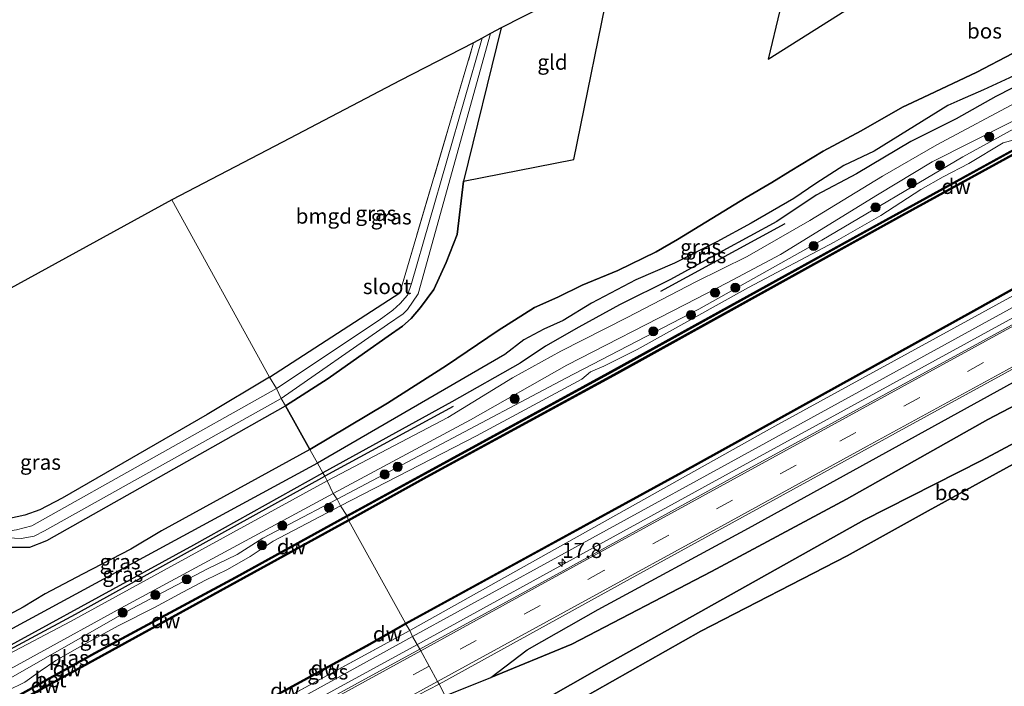
# Model space of a CAD drawing. Units: metres. Extents: x 189994 to 193706, y 370193 to 372373.
# Drawn here: x 191155 to 191317, y 370932 to 371042 of the extents above; entities that cross this region are included whole.
import ezdxf
from ezdxf.enums import TextEntityAlignment as Align

# ---------------------------------------------------------------- set-up
doc = ezdxf.new("R2010")
doc.units = ezdxf.units.M
doc.linetypes.add('IE-TERREINAFSCHEIDING', pattern=[10, 8, -2])
doc.linetypes.add('VW-3-9_STREEP', pattern=[12, 3, -9])
doc.layers.get('0').update_dxf_attribs({"lineweight": 25})
for name, color, linetype, lineweight in [('B-ME-AM-KILOMETR-S-B1', 7, 'Continuous', 18), ('B-ME-BV-GELEIDECONSTRUCTIE-GELEIDERAIL-L-B1', 213, 'BV-GELEIDERAIL', 18), ('B-ME-GR-BOOM-S-B1', 93, 'Continuous', 18), ('B-ME-GW-KRUINLIJN-L-B1', 93, 'Continuous', 18), ('B-ME-GW-TEENLIJN-L-B1', 93, 'Continuous', 18), ('B-ME-IE-GRASLAND-GV-B6', 93, 'Continuous', 18), ('B-ME-IE-GRONDWERKLIJN-GROND_INGERICHT-GV-B6', 253, 'Continuous', 18), ('B-ME-IE-HULPGEOMETRIE-L-B1', 53, 'Continuous', 18), ('B-ME-IE-TERREINAFSCHEIDING-RASTERHEKWERK-L-B1', 8, 'IE-TERREINAFSCHEIDING', 18), ('B-ME-OB-WATERLIJN-L-B1', 133, 'OB-WATERLIJN', 18), ('B-ME-OG-WATER-GV-B6', 153, 'Continuous', 18), ('B-ME-VH-VERH_SOORT-BETON-OVERIG-GV-B6', 8, 'IE-TERREINAFSCHEIDING-NATUURLIJK-HOUTWAL', 18), ('B-ME-VH-VERH_SOORT-BITUMEN-GV-B6', 8, 'IE-TERREINAFSCHEIDING-NATUURLIJK-HOUTWAL', 18), ('B-ME-VH-VERH_SOORT-ONVERHARD-GV-B6', 8, 'Continuous', 18), ('B-ME-VW-MARKERING-39STREEP-015-L-B1', 255, 'VW-3-9_STREEP', 18), ('B-ME-VW-MARKERING-STREEP-015-L-B1', 7, 'Continuous', 18)]:
    doc.layers.add(name, color=color, linetype=linetype, lineweight=lineweight)
for name, color, linetype in [('B-ME-GC-DAMWAND-GV-B6', 10, 'Continuous'), ('B-ME-GC-DAMWAND-L-B1', 10, 'Continuous'), ('B-ME-GR-BOMENRIJ-L-B1', 10, 'Continuous'), ('B-ME-GR-BOS-GV-B6', 10, 'Continuous'), ('B-ME-GW-INSTEEKWATERGANG-L-B1', 10, 'Continuous'), ('B-ME-GW-WATERGANG-GREPPEL-L-B1', 10, 'Continuous'), ('B-ME-KG-KADASTRAAL-OPNAMEDTMGRENS-L-B1', 10, 'Continuous')]:
    doc.layers.add(name, color=color, linetype=linetype)
doc.styles.add('NLCS-ISO', font='NLCS-ISO.TTF')
doc.linetypes.add('BV-GELEIDERAIL', pattern='A,10,-3,[108,NLCS.SHX,S=1,R=0,X=0,Y=0],-3', length=16)
doc.linetypes.add('IE-TERREINAFSCHEIDING-NATUURLIJK-HOUTWAL', pattern='A,7,-1.5,[67,NLCS.SHX,S=0.75,R=45,X=0,Y=0],-1.5,7,-1.5,[70,NLCS.SHX,S=0.75,R=0,X=0,Y=0],-1.5', length=20)
doc.linetypes.add('OB-WATERLIJN', pattern='A,10,[32,NLCS.SHX,S=2,R=0,X=0,Y=0],-12', length=22)

# ---------------------------------------------------------------- blocks, each defined once
blk = doc.blocks.new('hecto')
for p, q in [((0, 0.625), (-0.625, 0)), ((0, -0.625), (0, 0.625)), ((-0.625, 0), (0.625, 0)), ((0.625, 0), (0, -0.625))]:
    blk.add_line(p, q)
blk = doc.blocks.new('boom')
h = blk.add_hatch(color=256)
edge = h.paths.add_edge_path()
edge.add_arc((0, 0), 0.75, 0, 360)
blk.add_circle((0, 0), 0.75)

msp = doc.modelspace()

# ---------------------------------------------------------------- linework, layer by layer
at = {"layer": 'B-ME-BV-GELEIDECONSTRUCTIE-GELEIDERAIL-L-B1'}
for points in [[(191220.531, 370938.683, 33.221), (191252.907, 370956.471, 33.261), (191278.304, 370970.408, 33.227), (191324.102, 370995.436, 33.285), (191351.792, 371010.61, 33.269), (191375.356, 371023.507, 33.285), (191399.014, 371036.44, 33.276), (191422.616, 371049.372, 33.255), (191445.181, 371061.699, 33.265), (191468.184, 371074.238, 33.243), (191490.669, 371086.621, 33.269)], [(190921.361, 370773.926, 33.319), (190947.832, 370788.527, 33.269), (190971.03, 370801.345, 33.275), (191014.629, 370825.571, 33.202), (191059.166, 370850.267, 33.281), (191108.718, 370877.515, 33.259), (191148.551, 370899.312, 33.339), (191180.045, 370916.552, 33.307), (191220.531, 370938.683, 33.221)]]:
    msp.add_polyline3d(points, dxfattribs=at)
at = {"layer": 'B-ME-GC-DAMWAND-GV-B6'}
for points in [[(191478.498, 371107.745, 31.728), (191478.594, 371107.569, 31.93), (191438.852, 371085.94, 31.934), (191392.158, 371060.4, 31.944), (191341.942, 371032.814, 31.92), (191296.922, 371008.049, 31.872), (191252.15, 370983.336, 31.906), (191209.061, 370959.808, 31.738), (191208.965, 370959.984, 31.528), (191252.054, 370983.512, 31.528), (191296.826, 371008.225, 31.528), (191341.846, 371032.99, 31.528), (191392.062, 371060.576, 31.528), (191438.756, 371086.116, 31.528), (191478.498, 371107.745, 31.728)], [(191478.708, 371106.989, 31.85), (191478.804, 371106.813, 31.728), (191439.774, 371085.554, 31.528), (191393.33, 371060.243, 31.528), (191348.122, 371035.447, 31.528), (191300.668, 371009.418, 31.528), (191253.637, 370983.381, 31.528), (191222.171, 370966.249, 31.528), (191209.299, 370959.102, 31.528), (191209.201, 370959.276, 31.774), (191222.075, 370966.425, 31.929), (191253.541, 370983.557, 31.943), (191300.572, 371009.594, 31.976), (191348.026, 371035.623, 31.973), (191393.234, 371060.419, 31.973), (191439.678, 371085.73, 31.878), (191478.708, 371106.989, 31.85)], [(191488.5, 371090.274, 31.728), (191488.596, 371090.098, 31.886), (191477.373, 371084.084, 31.893), (191430.58, 371058.673, 31.821), (191362.034, 371021.316, 31.762), (191312.524, 370993.7, 31.8), (191264.359, 370967.026, 31.757), (191218.728, 370942.082, 31.863), (191218.632, 370942.258, 31.528), (191264.263, 370967.202, 31.528), (191312.426, 370993.874, 31.528), (191361.938, 371021.492, 31.528), (191430.484, 371058.849, 31.528), (191477.277, 371084.26, 31.528), (191488.5, 371090.274, 31.728)], [(191209.201, 370959.276, 31.774), (191209.299, 370959.102, 31.528), (191148.966, 370926.02, 31.592), (191127.019, 370913.873, 31.592), (191126.466, 370914.938, 31.592), (191126.644, 370915.03, 31.6), (191127.101, 370914.147, 31.628), (191148.87, 370926.194, 31.626), (191209.201, 370959.276, 31.774)], [(191208.965, 370959.984, 31.528), (191209.061, 370959.808, 31.738), (191190.719, 370949.713, 31.688), (191167.484, 370937.205, 31.807), (191145.649, 370925.129, 31.881), (191129.854, 370916.644, 31.791), (191128.69, 370915.964, 31.927), (191128.64, 370916.05, 31.927), (191128.59, 370916.136, 31.592), (191129.756, 370916.818, 31.592), (191145.553, 370925.305, 31.592), (191167.388, 370937.381, 31.592), (191190.625, 370949.889, 31.592), (191208.965, 370959.984, 31.528)], [(191218.632, 370942.258, 31.528), (191218.728, 370942.082, 31.863), (191212.751, 370938.673, 31.85), (191192.29, 370927.501, 31.876), (191191.374, 370926.971, 31.41), (191191.274, 370927.145, 31.41), (191192.192, 370927.675, 31.876), (191212.655, 370938.849, 31.85), (191218.632, 370942.258, 31.528)]]:
    msp.add_polyline3d(points, dxfattribs=at)
at = {"layer": 'B-ME-GC-DAMWAND-L-B1'}
for p, q in [((191209.25, 370959.189, 31.774), (191148.918, 370926.107, 31.626)), ((191209.013, 370959.896, 31.738), (191190.672, 370949.801, 31.688)), ((191218.68, 370942.17, 31.863), (191212.703, 370938.761, 31.85))]:
    msp.add_line(p, q, dxfattribs=at)
for points in [[(191209.013, 370959.896, 31.738), (191252.102, 370983.424, 31.906), (191296.874, 371008.137, 31.872), (191341.894, 371032.902, 31.92), (191392.11, 371060.488, 31.944), (191438.804, 371086.028, 31.934)], [(191209.25, 370959.189, 31.774), (191222.123, 370966.337, 31.929), (191253.589, 370983.469, 31.943), (191300.62, 371009.506, 31.976), (191348.074, 371035.535, 31.973), (191393.282, 371060.331, 31.973), (191439.726, 371085.642, 31.878)], [(191218.68, 370942.17, 31.863), (191264.311, 370967.114, 31.757), (191312.475, 370993.787, 31.8), (191361.986, 371021.404, 31.762), (191430.532, 371058.761, 31.821), (191477.325, 371084.172, 31.893)], [(191128.64, 370916.05, 31.927), (191129.805, 370916.731, 31.791), (191145.601, 370925.217, 31.881), (191167.436, 370937.293, 31.807), (191190.672, 370949.801, 31.688)], [(191191.324, 370927.058, 31.41), (191192.241, 370927.588, 31.876), (191212.703, 370938.761, 31.85)]]:
    msp.add_polyline3d(points, dxfattribs=at)
at = {"layer": 'B-ME-GR-BOMENRIJ-L-B1'}
for p, q in [((191281.24, 371008.13, 32.607), (191260.727, 370996.949, 32.564)), ((191226.539, 370977.991, 32.408), (191205.318, 370966.472, 32.388))]:
    msp.add_line(p, q, dxfattribs=at)
msp.add_polyline3d([(191141.659, 370931.628, 32.262), (191164.202, 370943.709, 32.327), (191205.318, 370966.472, 32.388)], dxfattribs=at)
at = {"layer": 'B-ME-GR-BOS-GV-B6'}
for points in [[(191496.621, 371076.455, 32.193), (191458.09, 371054.817, 32.152), (191434.422, 371042.02, 32.136), (191410.387, 371029.255, 32.057), (191386.542, 371015.099, 31.926), (191362.674, 371001.773, 31.976), (191338.392, 370988.206, 32.064), (191314.768, 370975.858, 32.09), (191291.45, 370962.706, 32.172), (191269.126, 370950.766, 32.215), (191246.109, 370938.759, 32.257), (191232.737, 370933.289, 32.393), (191238.716, 370937.81, 32.495), (191250.44, 370944.488, 32.605), (191275.245, 370957.902, 32.627), (191321.672, 370983.488, 32.581), (191369.209, 371009.456, 32.535), (191413.321, 371034.275, 32.581), (191455.489, 371056.496, 32.603), (191495.287, 371078.758, 32.54), (191496.621, 371076.455, 32.193)], [(191282.339, 371051.385, 32.222), (191278.484, 371035.274, 32.067), (191307.802, 371053.787, 32.256)], [(191202.874, 370970.894, 32.4), (191198.87, 370978.07, 32.765), (191205.878, 370982.616, 33.174), (191211.862, 370986.806, 33.197), (191215.774, 370989.561, 33.194), (191218.166, 370991.213, 33.191), (191219.596, 370992.509, 33.169), (191221.125, 370994.311, 33.062), (191223.335, 370997.275, 32.916), (191225.345, 371001.717, 32.685), (191227.17, 371006.327, 32.648), (191228.234, 371015.171, 32.182), (191246.408, 371018.723, 31.982), (191252.73, 371049.78, 31.881)], [(191318.791, 371036.196, 32.495), (191312.907, 371033.117, 32.498), (191304.054, 371028.949, 32.667), (191300.668, 371027.34, 32.71), (191293.818, 371023.462, 32.653), (191287.595, 371020.098, 32.689), (191282.138, 371016.822, 32.798), (191279.105, 371014.917, 32.787), (191274.882, 371012.444, 32.788), (191263.555, 371005.508, 32.655), (191260.034, 371003.485, 32.63), (191253.694, 371000.412, 32.439), (191247.829, 370997.996, 32.38), (191243.763, 370996.036, 32.375), (191239.956, 370994.316, 32.506), (191233.926, 370990.533, 32.427), (191225.422, 370984.734, 32.576), (191215.697, 370978.549, 32.619), (191202.874, 370970.894, 32.4)], [(191230.786, 370920.412, 33.363), (191229.373, 370922.664, 32.099), (191251.376, 370935.215, 31.952), (191294.306, 370959.201, 32.05), (191313.723, 370969.086, 31.927), (191333.571, 370979.682, 31.905), (191343.01, 370985.937, 31.948), (191351.11, 370989.409, 31.912), (191387.82, 371004.97, 31.861), (191403.646, 371009.921, 31.82), (191365.14, 370989.297, 32.674), (191349.554, 370984.684, 33.053), (191341.646, 370980.991, 33.135), (191334.682, 370977.115, 33.236), (191304.906, 370960.754, 33.244), (191291.516, 370953.339, 33.35), (191267.401, 370940.941, 33.184), (191244.052, 370927.702, 33.472), (191230.786, 370920.412, 33.363)], [(191333.571, 370979.682, 31.905), (191313.723, 370969.086, 31.927), (191294.306, 370959.201, 32.05), (191251.376, 370935.215, 31.952), (191229.373, 370922.664, 32.099), (191225.172, 370930.272, 32.469), (191232.737, 370933.289, 32.393), (191246.109, 370938.759, 32.257), (191269.126, 370950.766, 32.215), (191291.45, 370962.706, 32.172), (191314.768, 370975.858, 32.09), (191338.392, 370988.206, 32.064)], [(191152.75, 370954.755, 32.645), (191156.685, 370954.798, 32.652), (191159.494, 370955.892, 32.662), (191198.87, 370978.07, 32.765), (191202.874, 370970.894, 32.4)], [(191332.702, 370920.498, 32.514), (191312.37, 370909.672, 32.447), (191295.241, 370906.127, 32.493), (191245.598, 370893.164, 32.636), (191230.786, 370920.412, 33.363), (191244.052, 370927.702, 33.472), (191267.401, 370940.941, 33.184), (191291.516, 370953.339, 33.35), (191304.906, 370960.754, 33.244), (191334.682, 370977.115, 33.236)], [(191202.874, 370970.894, 32.4), (191178.382, 370957.463, 32.136), (191173.316, 370954.419, 32.161), (191165.339, 370950.323, 32.219), (191159.187, 370947.092, 32.197), (191155.548, 370944.89, 32.211), (191145.208, 370939.355, 32.283)]]:
    msp.add_polyline3d(points, dxfattribs=at)
at = {"layer": 'B-ME-GW-INSTEEKWATERGANG-L-B1'}
msp.add_line((191196.22, 370982.833, 31.747), (191217.692, 370996.702, 31.95), dxfattribs=at)
for points in [[(191234.464, 371040.448, 32.062), (191228.234, 371015.171, 32.182), (191227.17, 371006.327, 32.648), (191225.345, 371001.717, 32.685), (191223.335, 370997.275, 32.916), (191221.125, 370994.311, 33.062), (191219.596, 370992.509, 33.169), (191218.166, 370991.213, 33.191), (191215.774, 370989.561, 33.194), (191211.862, 370986.806, 33.197), (191205.878, 370982.616, 33.174), (191198.87, 370978.07, 32.765)], [(191202.874, 370970.894, 32.4), (191215.697, 370978.549, 32.619), (191225.422, 370984.734, 32.576), (191233.926, 370990.533, 32.427), (191239.956, 370994.316, 32.506), (191243.763, 370996.036, 32.375), (191247.829, 370997.996, 32.38), (191253.694, 371000.412, 32.439), (191260.034, 371003.485, 32.63), (191263.555, 371005.508, 32.655), (191274.882, 371012.444, 32.788), (191279.105, 371014.917, 32.787), (191282.138, 371016.822, 32.798), (191287.595, 371020.098, 32.689), (191293.818, 371023.462, 32.653), (191300.668, 371027.34, 32.71), (191304.054, 371028.949, 32.667), (191312.907, 371033.117, 32.498), (191318.791, 371036.196, 32.495)], [(191324.284, 371033.266, 32.437), (191316.042, 371029.108, 32.425), (191309.508, 371025.417, 32.453), (191302.043, 371021.691, 32.44), (191293.054, 371016.363, 32.487), (191286.429, 371012.851, 32.457), (191279.946, 371008.472, 32.443), (191271.035, 371003.648, 32.409), (191262.376, 370998.906, 32.424), (191253.961, 370994.765, 32.406), (191247.253, 370991.057, 32.393), (191241.773, 370987.952, 32.4), (191237.577, 370985.119, 32.424), (191226.276, 370978.729, 32.429), (191205.011, 370967.044, 32.359)], [(191196.22, 370982.833, 31.747), (191185.918, 370976.657, 31.73), (191161.997, 370962.832, 31.795), (191158.332, 370960.932, 31.853), (191155.838, 370960.055, 31.907), (191153.326, 370959.492, 31.949), (191148.334, 370959.335, 31.875), (191123.407, 370961.907, 31.556), (191122.196, 370961.932, 31.551), (191121.297, 370961.672, 31.556), (191120.639, 370961.258, 31.558), (191118.951, 370959.68, 31.612), (191118.433, 370958.709, 31.619), (191117.965, 370957.027, 31.642), (191127.506, 370956.348, 32.071), (191152.75, 370954.755, 32.645), (191156.685, 370954.798, 32.652), (191159.494, 370955.892, 32.662), (191198.87, 370978.07, 32.765)], [(191202.874, 370970.894, 32.4), (191178.382, 370957.463, 32.136), (191173.316, 370954.419, 32.161), (191165.339, 370950.323, 32.219), (191159.187, 370947.092, 32.197), (191155.548, 370944.89, 32.211), (191145.208, 370939.355, 32.283), (191143.123, 370938.543, 32.294), (191141.014, 370937.443, 32.315), (191140.032, 370936.673, 32.315), (191139.067, 370935.01, 32.287), (191138.996, 370933.843, 32.269), (191140.146, 370932.037, 32.275), (191141.26, 370931.972, 32.354), (191183.711, 370955.159, 32.382), (191205.011, 370967.044, 32.359)]]:
    msp.add_polyline3d(points, dxfattribs=at)
at = {"layer": 'B-ME-GW-KRUINLIJN-L-B1'}
for points in [[(191207.376, 370962.706, 32.237), (191223.689, 370971.32, 32.303), (191245.123, 370982.672, 32.426), (191267.057, 370994.029, 32.496), (191287.354, 371005.425, 32.472), (191310.634, 371019.137, 32.32), (191333.189, 371031.522, 32.167), (191357.163, 371044.913, 32.127), (191380.613, 371057.179, 32.3), (191405.461, 371070.993, 32.329), (191429.873, 371084.128, 32.382), (191454.754, 371097.534, 32.424), (191477.113, 371110.018, 32.437)], [(191489.894, 371088.01, 32.54), (191466.899, 371075.432, 32.585), (191422.125, 371050.852, 32.585), (191377.513, 371026.312, 32.562), (191329.641, 371000.231, 32.556), (191283.838, 370975.123, 32.621), (191242.08, 370952.218, 32.577), (191219.834, 370940.059, 32.557)], [(191495.287, 371078.758, 32.54), (191455.489, 371056.496, 32.603), (191413.321, 371034.275, 32.581), (191369.209, 371009.456, 32.535), (191321.672, 370983.488, 32.581), (191275.245, 370957.902, 32.627), (191250.44, 370944.488, 32.605), (191238.716, 370937.81, 32.495), (191232.737, 370933.289, 32.393)], [(191230.786, 370920.412, 33.363), (191244.052, 370927.702, 33.472), (191267.401, 370940.941, 33.184), (191291.516, 370953.339, 33.35), (191304.906, 370960.754, 33.244), (191334.682, 370977.115, 33.236), (191341.646, 370980.991, 33.135), (191349.554, 370984.684, 33.053), (191365.14, 370989.297, 32.674), (191403.646, 371009.921, 31.82)], [(191207.376, 370962.706, 32.237), (191199.401, 370958.52, 32.251), (191195.101, 370956.239, 32.25), (191190.88, 370953.551, 32.245), (191185.969, 370951.192, 32.255), (191173.55, 370944.63, 32.174), (191153.442, 370933.175, 32.061), (191147.897, 370930.245, 32.071), (191136.567, 370923.915, 32.055), (191133.682, 370922.159, 32.043), (191131.651, 370920.982, 32.075), (191128.599, 370919.31, 31.992), (191129.756, 370916.818, 31.592)], [(191219.834, 370940.059, 32.557), (191193.366, 370925.44, 32.607), (191150.51, 370902.021, 32.564), (191102.908, 370875.828, 32.582), (191057.021, 370850.544, 32.541), (191010.124, 370824.721, 32.532), (190964.482, 370799.439, 32.541), (190920.781, 370775.206, 32.733)]]:
    msp.add_polyline3d(points, dxfattribs=at)
at = {"layer": 'B-ME-GW-TEENLIJN-L-B1'}
msp.add_line((191192.282, 370926.304, 31.878), (191219.38, 370941.005, 31.99), dxfattribs=at)
for points in [[(191219.38, 370941.005, 31.99), (191279.625, 370974.712, 31.909), (191325.916, 371000.067, 31.84), (191373.332, 371026.075, 31.99), (191419.966, 371051.93, 31.948), (191465.772, 371077.253, 31.938), (191488.994, 371089.508, 31.875)], [(191232.737, 370933.289, 32.393), (191246.109, 370938.759, 32.257), (191269.126, 370950.766, 32.215), (191291.45, 370962.706, 32.172), (191314.768, 370975.858, 32.09), (191338.392, 370988.206, 32.064), (191362.674, 371001.773, 31.976), (191386.542, 371015.099, 31.926), (191410.387, 371029.255, 32.057), (191434.422, 371042.02, 32.136), (191458.09, 371054.817, 32.152), (191496.621, 371076.455, 32.193)], [(191403.646, 371009.921, 31.82), (191387.82, 371004.97, 31.861), (191351.11, 370989.409, 31.912), (191343.01, 370985.937, 31.948), (191333.571, 370979.682, 31.905), (191313.723, 370969.086, 31.927), (191294.306, 370959.201, 32.05), (191251.376, 370935.215, 31.952), (191229.373, 370922.664, 32.099)]]:
    msp.add_polyline3d(points, dxfattribs=at)
at = {"layer": 'B-ME-GW-WATERGANG-GREPPEL-L-B1'}
msp.add_polyline3d([(191329.117, 371037.855, 31.731), (191318.298, 371032.19, 31.677), (191314.033, 371030.219, 31.657), (191310.103, 371028.503, 31.692), (191308.157, 371027.656, 31.693), (191295.963, 371020.117, 31.63), (191290.985, 371017.712, 31.647), (191286.359, 371014.743, 31.655), (191282.729, 371012.262, 31.664), (191275.691, 371008.21, 31.631), (191270.024, 371005.123, 31.628), (191263.024, 371001.61, 31.583), (191256.656, 370998.883, 31.639), (191249.34, 370995.041, 31.626), (191244.653, 370992.158, 31.635), (191241.491, 370990.735, 31.633), (191238.16, 370989, 31.635), (191235.029, 370986.553, 31.626), (191204.119, 370968.613, 31.559), (191140.672, 370934.238, 31.346)], dxfattribs=at)
at = {"layer": 'B-ME-IE-GRASLAND-GV-B6'}
for points in [[(191488.596, 371090.098, 31.886), (191488.994, 371089.508, 31.875), (191465.772, 371077.253, 31.938), (191419.966, 371051.93, 31.948), (191373.332, 371026.075, 31.99), (191325.916, 371000.067, 31.84), (191279.625, 370974.712, 31.909), (191219.38, 370941.005, 31.99), (191218.728, 370942.082, 31.863), (191264.359, 370967.026, 31.757), (191312.524, 370993.7, 31.8), (191362.034, 371021.316, 31.762), (191430.58, 371058.673, 31.821), (191477.373, 371084.084, 31.893), (191488.596, 371090.098, 31.886)], [(191488.994, 371089.508, 31.875), (191489.894, 371088.01, 32.54), (191466.899, 371075.432, 32.585), (191422.125, 371050.852, 32.585), (191377.513, 371026.312, 32.562), (191329.641, 371000.231, 32.556), (191283.838, 370975.123, 32.621), (191242.08, 370952.218, 32.577), (191219.834, 370940.059, 32.557), (191219.38, 370941.005, 31.99), (191279.625, 370974.712, 31.909), (191325.916, 371000.067, 31.84), (191373.332, 371026.075, 31.99), (191419.966, 371051.93, 31.948), (191465.772, 371077.253, 31.938), (191488.994, 371089.508, 31.875)], [(191219.834, 370940.059, 32.557), (191242.08, 370952.218, 32.577), (191283.838, 370975.123, 32.621), (191329.641, 371000.231, 32.556), (191377.513, 371026.312, 32.562), (191422.125, 371050.852, 32.585), (191466.899, 371075.432, 32.585), (191489.894, 371088.01, 32.54), (191491.184, 371085.714, 32.623), (191466.69, 371072.328, 32.655), (191425.302, 371049.641, 32.605), (191385.883, 371028.134, 32.652), (191358.993, 371013.441, 32.647), (191314.648, 370989.203, 32.648), (191272.846, 370966.353, 32.646), (191244.754, 370950.916, 32.743), (191221.001, 370937.937, 32.568), (191219.834, 370940.059, 32.557)], [(191495.287, 371078.758, 32.54), (191455.489, 371056.496, 32.603), (191413.321, 371034.275, 32.581), (191369.209, 371009.456, 32.535), (191321.672, 370983.488, 32.581), (191275.245, 370957.902, 32.627), (191250.44, 370944.488, 32.605), (191238.716, 370937.81, 32.495), (191232.737, 370933.289, 32.393), (191225.172, 370930.272, 32.469), (191224.226, 370932.19, 32.567), (191256.835, 370950.168, 32.681), (191301.238, 370974.509, 32.661), (191343.325, 370997.537, 32.625), (191384.555, 371020.045, 32.61), (191423.98, 371041.592, 32.601), (191471.526, 371067.635, 32.695), (191494.387, 371080.224, 32.598), (191495.287, 371078.758, 32.54)], [(191357.163, 371044.913, 32.127), (191333.189, 371031.522, 32.167), (191310.634, 371019.137, 32.32), (191287.354, 371005.425, 32.472), (191267.057, 370994.029, 32.496), (191245.123, 370982.672, 32.426), (191223.689, 370971.32, 32.303), (191207.376, 370962.706, 32.237), (191206.731, 370963.621, 32.27), (191229.36, 370975.757, 32.292), (191245.261, 370984.798, 32.438), (191264.785, 370994.797, 32.631), (191271.714, 370998.364, 32.53), (191280.542, 371003.029, 32.412), (191296.517, 371012.919, 32.467), (191305.557, 371018.324, 32.435), (191318.563, 371024.862, 32.255), (191341.246, 371037.219, 32.193), (191362.286, 371048.383, 32.154)], [(191198.87, 370978.07, 32.765), (191198.119, 370979.308, 30.617), (191215.701, 370991.522, 30.617), (191218.281, 370993.27, 30.617), (191218.979, 370994, 30.617), (191220.721, 370996.565, 30.617), (191232.692, 371039.492, 30.617), (191234.464, 371040.448, 32.062), (191228.234, 371015.171, 32.182), (191227.17, 371006.327, 32.648), (191225.345, 371001.717, 32.685), (191223.335, 370997.275, 32.916), (191221.125, 370994.311, 33.062), (191219.596, 370992.509, 33.169), (191218.166, 370991.213, 33.191), (191215.774, 370989.561, 33.194), (191211.862, 370986.806, 33.197), (191205.878, 370982.616, 33.174), (191198.87, 370978.07, 32.765)], [(191197.349, 370980.938, 30.617), (191196.22, 370982.833, 31.747), (191217.692, 370996.702, 31.95), (191229.878, 371037.962, 31.729), (191231.313, 371038.722, 30.617), (191219.626, 370998.276, 30.617), (191218.962, 370996.345, 30.617), (191217.782, 370994.982, 30.617), (191216.574, 370993.873, 30.617), (191214.298, 370992.206, 30.617), (191197.349, 370980.938, 30.617)], [(191204.119, 370968.613, 31.559), (191202.874, 370970.894, 32.4), (191215.697, 370978.549, 32.619), (191225.422, 370984.734, 32.576), (191233.926, 370990.533, 32.427), (191239.956, 370994.316, 32.506), (191243.763, 370996.036, 32.375), (191247.829, 370997.996, 32.38), (191253.694, 371000.412, 32.439), (191260.034, 371003.485, 32.63), (191263.555, 371005.508, 32.655), (191274.882, 371012.444, 32.788), (191279.105, 371014.917, 32.787), (191282.138, 371016.822, 32.798), (191287.595, 371020.098, 32.689), (191293.818, 371023.462, 32.653), (191300.668, 371027.34, 32.71), (191304.054, 371028.949, 32.667), (191312.907, 371033.117, 32.498), (191318.791, 371036.196, 32.495)], [(191318.298, 371032.19, 31.677), (191314.033, 371030.219, 31.657), (191310.103, 371028.503, 31.692), (191308.157, 371027.656, 31.693), (191295.963, 371020.117, 31.63), (191290.985, 371017.712, 31.647), (191286.359, 371014.743, 31.655), (191282.729, 371012.262, 31.664), (191275.691, 371008.21, 31.631), (191270.024, 371005.123, 31.628), (191263.024, 371001.61, 31.583), (191256.656, 370998.883, 31.639), (191249.34, 370995.041, 31.626), (191244.653, 370992.158, 31.635), (191241.491, 370990.735, 31.633), (191238.16, 370989, 31.635), (191235.029, 370986.553, 31.626), (191204.119, 370968.613, 31.559)], [(191205.011, 370967.044, 32.359), (191204.119, 370968.613, 31.559), (191235.029, 370986.553, 31.626), (191238.16, 370989, 31.635), (191241.491, 370990.735, 31.633), (191244.653, 370992.158, 31.635), (191249.34, 370995.041, 31.626), (191256.656, 370998.883, 31.639), (191263.024, 371001.61, 31.583), (191270.024, 371005.123, 31.628), (191275.691, 371008.21, 31.631), (191282.729, 371012.262, 31.664), (191286.359, 371014.743, 31.655), (191290.985, 371017.712, 31.647), (191295.963, 371020.117, 31.63), (191308.157, 371027.656, 31.693), (191310.103, 371028.503, 31.692), (191314.033, 371030.219, 31.657), (191318.298, 371032.19, 31.677)], [(191324.284, 371033.266, 32.437), (191316.042, 371029.108, 32.425), (191309.508, 371025.417, 32.453), (191302.043, 371021.691, 32.44), (191293.054, 371016.363, 32.487), (191286.429, 371012.851, 32.457), (191279.946, 371008.472, 32.443), (191271.035, 371003.648, 32.409), (191262.376, 370998.906, 32.424), (191253.961, 370994.765, 32.406), (191247.253, 370991.057, 32.393), (191241.773, 370987.952, 32.4), (191237.577, 370985.119, 32.424), (191226.276, 370978.729, 32.429), (191205.011, 370967.044, 32.359)], [(191320.115, 371028.491, 32.333), (191306.336, 371021.153, 32.386), (191297.382, 371015.993, 32.45), (191285.396, 371008.667, 32.477), (191275.04, 371002.703, 32.466), (191266.564, 370998.544, 32.56), (191255.229, 370992.631, 32.5), (191244.282, 370987.123, 32.436), (191236.323, 370982.708, 32.313), (191225.649, 370976.159, 32.317), (191205.75, 370965.719, 32.292), (191205.318, 370966.472, 32.388), (191205.011, 370967.044, 32.359), (191226.276, 370978.729, 32.429), (191237.577, 370985.119, 32.424), (191241.773, 370987.952, 32.4), (191247.253, 370991.057, 32.393), (191253.961, 370994.765, 32.406), (191262.376, 370998.906, 32.424), (191271.035, 371003.648, 32.409), (191279.946, 371008.472, 32.443), (191286.429, 371012.851, 32.457), (191293.054, 371016.363, 32.487), (191302.043, 371021.691, 32.44), (191309.508, 371025.417, 32.453), (191316.042, 371029.108, 32.425), (191324.284, 371033.266, 32.437)], [(191319.087, 371021.979, 31.528), (191317.257, 371021.451, 31.528), (191311.629, 371018.073, 31.528), (191307.353, 371015.862, 31.528), (191303.672, 371013.758, 31.528), (191297.088, 371009.487, 31.528), (191289.397, 371005.099, 31.527), (191275.265, 370997.617, 31.525), (191256.907, 370987.377, 31.577), (191251.406, 370984.636, 31.597), (191249.188, 370983.675, 31.598), (191247.748, 370982.488, 31.601), (191230.354, 370973.118, 31.606), (191207.95, 370961.595, 31.609), (191207.376, 370962.706, 32.237), (191223.689, 370971.32, 32.303), (191245.123, 370982.672, 32.426), (191267.057, 370994.029, 32.496), (191287.354, 371005.425, 32.472), (191310.634, 371019.137, 32.32), (191333.189, 371031.522, 32.167)], [(191153.326, 370959.492, 31.949), (191155.838, 370960.055, 31.907), (191158.332, 370960.932, 31.853), (191161.997, 370962.832, 31.795), (191185.918, 370976.657, 31.73), (191196.22, 370982.833, 31.747), (191197.349, 370980.938, 30.617), (191156.975, 370958.298, 30.617), (191154.458, 370957.605, 30.617)], [(191121.555, 370957.92, 30.617), (191155.258, 370956.175, 30.617), (191157.358, 370956.58, 30.617), (191159.102, 370957.449, 30.617), (191198.119, 370979.308, 30.617), (191198.87, 370978.07, 32.765)], [(191198.87, 370978.07, 32.765), (191159.494, 370955.892, 32.662), (191156.685, 370954.798, 32.652), (191152.75, 370954.755, 32.645)], [(191204.119, 370968.613, 31.559), (191140.672, 370934.238, 31.346), (191138.996, 370933.843, 32.269), (191139.067, 370935.01, 32.287), (191140.032, 370936.673, 32.315), (191141.014, 370937.443, 32.315), (191143.123, 370938.543, 32.294), (191145.208, 370939.355, 32.283), (191155.548, 370944.89, 32.211), (191159.187, 370947.092, 32.197), (191165.339, 370950.323, 32.219), (191173.316, 370954.419, 32.161), (191178.382, 370957.463, 32.136), (191202.874, 370970.894, 32.4), (191204.119, 370968.613, 31.559)], [(191205.011, 370967.044, 32.359), (191183.711, 370955.159, 32.382), (191141.26, 370931.972, 32.354), (191140.146, 370932.037, 32.275), (191138.996, 370933.843, 32.269), (191140.672, 370934.238, 31.346), (191204.119, 370968.613, 31.559), (191205.011, 370967.044, 32.359)], [(191141.26, 370931.972, 32.354), (191183.711, 370955.159, 32.382), (191205.011, 370967.044, 32.359), (191205.318, 370966.472, 32.388), (191205.75, 370965.719, 32.292), (191163.373, 370942.488, 32.269), (191129.491, 370924.677, 32.289)], [(191144.029, 370929.555, 32.208), (191171.686, 370944.707, 32.218), (191192.945, 370956.196, 32.237), (191206.731, 370963.621, 32.27), (191207.376, 370962.706, 32.237)], [(191207.376, 370962.706, 32.237), (191199.401, 370958.52, 32.251), (191195.101, 370956.239, 32.25), (191190.88, 370953.551, 32.245), (191185.969, 370951.192, 32.255), (191173.55, 370944.63, 32.174), (191153.442, 370933.175, 32.061)], [(191153.442, 370933.175, 32.061), (191173.55, 370944.63, 32.174), (191185.969, 370951.192, 32.255), (191190.88, 370953.551, 32.245), (191195.101, 370956.239, 32.25), (191199.401, 370958.52, 32.251), (191207.376, 370962.706, 32.237), (191207.95, 370961.595, 31.609)], [(191207.95, 370961.595, 31.609), (191196.79, 370955.747, 31.591), (191193.019, 370953.252, 31.588), (191189.271, 370951.094, 31.581), (191185.631, 370949.314, 31.576), (191181.883, 370947.347, 31.578), (191177.218, 370944.799, 31.593), (191171.246, 370941.774, 31.592), (191164.918, 370938.326, 31.592), (191160.926, 370936.102, 31.592), (191158.341, 370934.337, 31.592), (191155.837, 370932.503, 31.592), (191152.919, 370931.096, 31.592)], [(191219.38, 370941.005, 31.99), (191219.834, 370940.059, 32.557), (191193.366, 370925.44, 32.607), (191150.51, 370902.021, 32.564), (191102.908, 370875.828, 32.582), (191057.021, 370850.544, 32.541), (191010.124, 370824.721, 32.532), (190964.482, 370799.439, 32.541), (190920.781, 370775.206, 32.733), (190920.278, 370776.26, 32.049), (190970.461, 370804.152, 31.813), (191036.742, 370840.973, 31.733), (191087.571, 370869.232, 31.896), (191142.761, 370899.609, 31.775), (191187.083, 370923.574, 32.004), (191192.282, 370926.304, 31.878), (191219.38, 370941.005, 31.99)], [(191218.728, 370942.082, 31.863), (191219.38, 370941.005, 31.99), (191192.282, 370926.304, 31.878), (191192.29, 370927.501, 31.876), (191212.751, 370938.673, 31.85), (191218.728, 370942.082, 31.863)], [(190920.781, 370775.206, 32.733), (190964.482, 370799.439, 32.541), (191010.124, 370824.721, 32.532), (191057.021, 370850.544, 32.541), (191102.908, 370875.828, 32.582), (191150.51, 370902.021, 32.564), (191193.366, 370925.44, 32.607), (191219.834, 370940.059, 32.557), (191221.001, 370937.937, 32.568), (191178.511, 370914.721, 32.636), (191149.391, 370898.877, 32.647), (191106.134, 370875.088, 32.643), (191061.961, 370850.79, 32.672), (191028.918, 370832.508, 32.599), (190988.598, 370810.116, 32.61), (190943.268, 370784.972, 32.685), (190921.781, 370773.067, 32.683), (190920.781, 370775.206, 32.733)], [(191220.813, 370930.394, 32.582), (191224.226, 370932.19, 32.567), (191225.172, 370930.272, 32.469)]]:
    msp.add_polyline3d(points, dxfattribs=at)
at = {"layer": 'B-ME-IE-GRONDWERKLIJN-GROND_INGERICHT-GV-B6'}
for points in [[(191354.897, 371102.781, 31.642), (191346.107, 371066.182, 32.062), (191326.631, 371060.491, 32.403), (191307.802, 371053.787, 32.256), (191278.484, 371035.274, 32.067), (191282.339, 371051.385, 32.222), (191283.89, 371062.467, 32.089), (191276.398, 371061.996, 32.042), (191295.537, 371072.103, 31.676), (191308.65, 371078.899, 32.139), (191328.087, 371088.978, 31.833), (191354.897, 371102.781, 31.642)], [(191252.73, 371049.78, 31.881), (191246.408, 371018.723, 31.982), (191228.234, 371015.171, 32.182), (191234.464, 371040.448, 32.062), (191252.73, 371049.78, 31.881)], [(191196.22, 370982.833, 31.747), (191180.075, 371012.074, 31.76), (191198.335, 371021.572, 31.839), (191217.788, 371031.753, 31.863), (191229.878, 371037.962, 31.729), (191217.692, 370996.702, 31.95), (191196.22, 370982.833, 31.747)], [(191196.22, 370982.833, 31.747), (191185.918, 370976.657, 31.73), (191161.997, 370962.832, 31.795), (191158.332, 370960.932, 31.853), (191155.838, 370960.055, 31.907), (191153.326, 370959.492, 31.949), (191148.334, 370959.335, 31.875), (191123.407, 370961.907, 31.556), (191122.196, 370961.932, 31.551), (191121.297, 370961.672, 31.556), (191120.639, 370961.258, 31.558), (191109.448, 370960.886, 31.739), (191110.839, 370974.183, 31.596), (191140.422, 370990.37, 31.581), (191180.075, 371012.074, 31.76), (191196.22, 370982.833, 31.747)]]:
    msp.add_polyline3d(points, dxfattribs=at)
at = {"layer": 'B-ME-IE-HULPGEOMETRIE-L-B1'}
msp.add_polyline3d([(191225.172, 370930.272, 32.469), (191224.226, 370932.19, 32.567), (191223.918, 370932.603, 32.676), (191222.542, 370935.135, 32.716), (191221.17, 370937.657, 32.659), (191221.001, 370937.937, 32.568), (191219.834, 370940.059, 32.557), (191219.38, 370941.005, 31.99), (191218.728, 370942.082, 31.863), (191218.632, 370942.258, 31.528), (191209.299, 370959.102, 31.528), (191209.201, 370959.276, 31.774), (191209.061, 370959.808, 31.738), (191208.965, 370959.984, 31.528), (191207.95, 370961.595, 31.609), (191207.376, 370962.706, 32.237), (191206.731, 370963.621, 32.27), (191205.75, 370965.719, 32.292), (191205.318, 370966.472, 32.388), (191205.011, 370967.044, 32.359), (191204.119, 370968.613, 31.559), (191202.874, 370970.894, 32.4), (191198.87, 370978.07, 32.765), (191198.119, 370979.308, 30.617), (191197.349, 370980.938, 30.617), (191196.22, 370982.833, 31.747), (191180.075, 371012.074, 31.76)], dxfattribs=at)
at = {"layer": 'B-ME-IE-TERREINAFSCHEIDING-RASTERHEKWERK-L-B1'}
msp.add_line((191217.692, 370996.702, 31.95), (191229.878, 371037.962, 31.729), dxfattribs=at)
at = {"layer": 'B-ME-KG-KADASTRAAL-OPNAMEDTMGRENS-L-B1'}
for points in [[(191451.834, 371153.221, 31.437), (191425.198, 371139.306, 31.382), (191399.511, 371125.933, 31.431), (191374.664, 371113.127, 31.459), (191354.897, 371102.781, 31.642), (191328.087, 371088.978, 31.833), (191308.65, 371078.899, 32.139), (191295.537, 371072.103, 31.676), (191276.398, 371061.996, 32.042), (191252.73, 371049.78, 31.881), (191234.464, 371040.448, 32.062), (191232.692, 371039.492, 30.617), (191231.313, 371038.722, 30.617), (191229.878, 371037.962, 31.729), (191217.788, 371031.753, 31.863), (191198.335, 371021.572, 31.839), (191180.075, 371012.074, 31.76)], [(191180.075, 371012.074, 31.76), (191140.422, 370990.37, 31.581), (191110.839, 370974.183, 31.596), (191109.548, 370973.538, 30.181), (191107.524, 370972.414, 30.13), (191102.937, 370969.826, 32.412), (191084.515, 370959.75, 32.689), (191083.232, 370959.193, 31.476), (191068.064, 370950.85, 31.634), (191066.954, 370950.375, 32.139), (191044.189, 370937.754, 32.16)]]:
    msp.add_polyline3d(points, dxfattribs=at)
at = {"layer": 'B-ME-OB-WATERLIJN-L-B1'}
for points in [[(191478.804, 371106.813, 31.728), (191439.774, 371085.554, 31.528), (191393.33, 371060.243, 31.528), (191348.122, 371035.447, 31.528), (191300.668, 371009.418, 31.528), (191253.637, 370983.381, 31.528), (191222.171, 370966.249, 31.528), (191209.299, 370959.102, 31.528)], [(191488.5, 371090.274, 31.728), (191477.277, 371084.26, 31.528), (191430.484, 371058.849, 31.528), (191361.938, 371021.492, 31.528), (191312.426, 370993.874, 31.528), (191264.263, 370967.202, 31.528), (191218.632, 370942.258, 31.528)], [(191209.299, 370959.102, 31.528), (191148.966, 370926.02, 31.592), (191127.019, 370913.873, 31.592), (191126.466, 370914.938, 31.592), (191126.377, 370914.892, 31.592), (191121.465, 370912.403, 31.476)], [(191218.632, 370942.258, 31.528), (191212.655, 370938.849, 31.85), (191192.192, 370927.675, 31.876), (191191.274, 370927.145, 31.41), (191190.767, 370925.84, 31.41), (191188.204, 370924.467, 31.41), (191186.878, 370924.72, 31.41), (191185.303, 370923.817, 31.948), (191172.687, 370916.914, 31.834), (191102.386, 370878.63, 31.802), (191032.412, 370839.702, 31.803), (190965.859, 370802.484, 31.81), (190919.913, 370777.069, 32.06)]]:
    msp.add_polyline3d(points, dxfattribs=at)
at = {"layer": 'B-ME-OG-WATER-GV-B6'}
for points in [[(191488.5, 371090.274, 31.728), (191477.277, 371084.26, 31.528), (191430.484, 371058.849, 31.528), (191361.938, 371021.492, 31.528), (191312.426, 370993.874, 31.528), (191264.263, 370967.202, 31.528), (191218.632, 370942.258, 31.528), (191209.299, 370959.102, 31.528), (191222.171, 370966.249, 31.528), (191253.637, 370983.381, 31.528), (191300.668, 371009.418, 31.528), (191348.122, 371035.447, 31.528), (191393.33, 371060.243, 31.528), (191439.774, 371085.554, 31.528), (191478.804, 371106.813, 31.728), (191488.5, 371090.274, 31.728)], [(191198.119, 370979.308, 30.617), (191197.349, 370980.938, 30.617), (191214.298, 370992.206, 30.617), (191216.574, 370993.873, 30.617), (191217.782, 370994.982, 30.617), (191218.962, 370996.345, 30.617), (191219.626, 370998.276, 30.617), (191231.313, 371038.722, 30.617), (191232.692, 371039.492, 30.617), (191220.721, 370996.565, 30.617), (191218.979, 370994, 30.617), (191218.281, 370993.27, 30.617), (191215.701, 370991.522, 30.617), (191198.119, 370979.308, 30.617)], [(191341.846, 371032.99, 31.528), (191296.826, 371008.225, 31.528), (191252.054, 370983.512, 31.528), (191208.965, 370959.984, 31.528), (191207.95, 370961.595, 31.609), (191230.354, 370973.118, 31.606), (191247.748, 370982.488, 31.601), (191249.188, 370983.675, 31.598), (191251.406, 370984.636, 31.597), (191256.907, 370987.377, 31.577), (191275.265, 370997.617, 31.525), (191289.397, 371005.099, 31.527), (191297.088, 371009.487, 31.528), (191303.672, 371013.758, 31.528), (191307.353, 371015.862, 31.528), (191311.629, 371018.073, 31.528), (191317.257, 371021.451, 31.528), (191319.087, 371021.979, 31.528)], [(191159.102, 370957.449, 30.617), (191157.358, 370956.58, 30.617), (191155.258, 370956.175, 30.617), (191121.555, 370957.92, 30.617), (191121.045, 370958.102, 30.617), (191120.718, 370958.54, 30.617), (191121.061, 370959.266, 30.617), (191121.708, 370959.675, 30.617), (191152.662, 370957.362, 30.617), (191154.458, 370957.605, 30.617), (191156.975, 370958.298, 30.617), (191197.349, 370980.938, 30.617), (191198.119, 370979.308, 30.617), (191159.102, 370957.449, 30.617)], [(191152.919, 370931.096, 31.592), (191155.837, 370932.503, 31.592), (191158.341, 370934.337, 31.592), (191160.926, 370936.102, 31.592), (191164.918, 370938.326, 31.592), (191171.246, 370941.774, 31.592), (191177.218, 370944.799, 31.593), (191181.883, 370947.347, 31.578), (191185.631, 370949.314, 31.576), (191189.271, 370951.094, 31.581), (191193.019, 370953.252, 31.588), (191196.79, 370955.747, 31.591), (191207.95, 370961.595, 31.609), (191208.965, 370959.984, 31.528)], [(191209.299, 370959.102, 31.528), (191218.632, 370942.258, 31.528), (191212.655, 370938.849, 31.85), (191192.192, 370927.675, 31.876), (191191.274, 370927.145, 31.41), (191190.767, 370925.84, 31.41), (191188.204, 370924.467, 31.41), (191186.878, 370924.72, 31.41), (191185.303, 370923.817, 31.948), (191172.687, 370916.914, 31.834), (191102.386, 370878.63, 31.802), (191032.412, 370839.702, 31.803)], [(191208.965, 370959.984, 31.528), (191190.625, 370949.889, 31.592), (191167.388, 370937.381, 31.592), (191145.553, 370925.305, 31.592)], [(191148.966, 370926.02, 31.592), (191209.299, 370959.102, 31.528)]]:
    msp.add_polyline3d(points, dxfattribs=at)
at = {"layer": 'B-ME-VH-VERH_SOORT-BETON-OVERIG-GV-B6'}
for points in [[(191478.594, 371107.569, 31.93), (191478.708, 371106.989, 31.85), (191439.678, 371085.73, 31.878), (191393.234, 371060.419, 31.973), (191348.026, 371035.623, 31.973), (191300.572, 371009.594, 31.976), (191253.541, 370983.557, 31.943), (191222.075, 370966.425, 31.929), (191209.201, 370959.276, 31.774), (191209.061, 370959.808, 31.738), (191252.15, 370983.336, 31.906), (191296.922, 371008.049, 31.872), (191341.942, 371032.814, 31.92), (191392.158, 371060.4, 31.944), (191438.852, 371085.94, 31.934), (191478.594, 371107.569, 31.93)], [(191209.061, 370959.808, 31.738), (191209.201, 370959.276, 31.774), (191148.87, 370926.194, 31.626), (191127.101, 370914.147, 31.628), (191126.644, 370915.03, 31.6), (191128.64, 370916.05, 31.927), (191128.69, 370915.964, 31.927), (191129.854, 370916.644, 31.791), (191145.649, 370925.129, 31.881), (191167.484, 370937.205, 31.807), (191190.719, 370949.713, 31.688), (191209.061, 370959.808, 31.738)]]:
    msp.add_polyline3d(points, dxfattribs=at)
at = {"layer": 'B-ME-VH-VERH_SOORT-BITUMEN-GV-B6'}
for points in [[(191494.387, 371080.224, 32.598), (191471.526, 371067.635, 32.695), (191423.98, 371041.592, 32.601), (191384.555, 371020.045, 32.61), (191343.325, 370997.537, 32.625), (191301.238, 370974.509, 32.661), (191256.835, 370950.168, 32.681), (191224.226, 370932.19, 32.567), (191223.918, 370932.603, 32.676), (191222.542, 370935.135, 32.716), (191221.17, 370937.657, 32.659), (191221.001, 370937.937, 32.568), (191244.754, 370950.916, 32.743), (191272.846, 370966.353, 32.646), (191314.648, 370989.203, 32.648), (191358.993, 371013.441, 32.647), (191385.883, 371028.134, 32.652), (191425.302, 371049.641, 32.605), (191466.69, 371072.328, 32.655), (191491.184, 371085.714, 32.623), (191494.387, 371080.224, 32.598)], [(191106.134, 370875.088, 32.643), (191149.391, 370898.877, 32.647), (191178.511, 370914.721, 32.636), (191221.001, 370937.937, 32.568), (191221.17, 370937.657, 32.659), (191222.542, 370935.135, 32.716), (191223.918, 370932.603, 32.676), (191224.226, 370932.19, 32.567), (191220.813, 370930.394, 32.582), (191150.453, 370892.027, 32.576), (191136.911, 370884.582, 32.604), (191135.819, 370883.807, 32.579), (191134.424, 370882.068, 32.553), (191133.137, 370880.022, 32.509), (191132.24, 370878.045, 32.481), (191131.61, 370875.969, 32.444)]]:
    msp.add_polyline3d(points, dxfattribs=at)
at = {"layer": 'B-ME-VH-VERH_SOORT-ONVERHARD-GV-B6'}
for points in [[(191362.286, 371048.383, 32.154), (191341.246, 371037.219, 32.193), (191318.563, 371024.862, 32.255), (191305.557, 371018.324, 32.435), (191296.517, 371012.919, 32.467), (191280.542, 371003.029, 32.412), (191271.714, 370998.364, 32.53), (191264.785, 370994.797, 32.631), (191245.261, 370984.798, 32.438), (191229.36, 370975.757, 32.292), (191206.731, 370963.621, 32.27), (191205.75, 370965.719, 32.292), (191225.649, 370976.159, 32.317), (191236.323, 370982.708, 32.313), (191244.282, 370987.123, 32.436), (191255.229, 370992.631, 32.5), (191266.564, 370998.544, 32.56), (191275.04, 371002.703, 32.466), (191285.396, 371008.667, 32.477), (191297.382, 371015.993, 32.45), (191306.336, 371021.153, 32.386), (191320.115, 371028.491, 32.333), (191333.389, 371035.963, 32.243), (191346.412, 371042.638, 32.204)], [(191206.731, 370963.621, 32.27), (191192.945, 370956.196, 32.237), (191171.686, 370944.707, 32.218), (191144.029, 370929.555, 32.208), (191135.348, 370924.596, 32.165), (191123.485, 370919.519, 32.144), (191113.806, 370915.317, 32.139), (191109.295, 370913.025, 32.117), (191104.755, 370909.998, 32.124), (191102.85, 370911.78, 32.27), (191109.239, 370916.058, 32.42), (191114.905, 370918.759, 32.419), (191121.963, 370921.563, 32.349), (191129.491, 370924.677, 32.289), (191163.373, 370942.488, 32.269), (191205.75, 370965.719, 32.292), (191206.731, 370963.621, 32.27)]]:
    msp.add_polyline3d(points, dxfattribs=at)
at = {"layer": 'B-ME-VW-MARKERING-39STREEP-015-L-B1'}
for points in [[(191492.698, 371082.961, 32.726), (191487.82, 371080.285, 32.72), (191456.47, 371063.161, 32.755), (191425.796, 371046.357, 32.729), (191385.512, 371024.333, 32.748), (191354.046, 371007.123, 32.722), (191314.025, 370985.214, 32.706), (191283.132, 370968.305, 32.724), (191251.381, 370950.903, 32.716), (191222.542, 370935.135, 32.716)], [(191222.542, 370935.135, 32.716), (191211.979, 370929.329, 32.714), (191179.235, 370911.459, 32.75), (191137.821, 370888.792, 32.712)]]:
    msp.add_polyline3d(points, dxfattribs=at)
at = {"layer": 'B-ME-VW-MARKERING-STREEP-015-L-B1'}
for points in [[(191221.17, 370937.657, 32.659), (191241.635, 370948.922, 32.781), (191269.999, 370964.444, 32.664), (191306.806, 370984.611, 32.674), (191349.142, 371007.755, 32.657), (191381.478, 371025.42, 32.659), (191421.708, 371047.451, 32.67), (191461.763, 371069.336, 32.648), (191491.381, 371085.546, 32.672)], [(191494.235, 371080.46, 32.687), (191484.512, 371075.149, 32.673), (191460.485, 371061.984, 32.66), (191436.291, 371048.749, 32.68), (191411.929, 371035.444, 32.683), (191388.186, 371022.498, 32.687), (191364.536, 371009.576, 32.677), (191340.787, 370996.55, 32.688), (191317.808, 370983.995, 32.699), (191294.85, 370971.453, 32.705), (191271.285, 370958.506, 32.701), (191247.15, 370945.331, 32.72), (191223.918, 370932.603, 32.676)], [(190921.736, 370772.717, 32.743), (190966.129, 370797.266, 32.701), (191010.895, 370822.118, 32.667), (191058.4, 370848.434, 32.672), (191104.369, 370873.798, 32.62), (191148.326, 370897.863, 32.666), (191182.338, 370916.416, 32.666), (191221.17, 370937.657, 32.659)], [(191223.918, 370932.603, 32.676), (191209.452, 370924.666, 32.68), (191186.079, 370911.884, 32.704), (191155.932, 370895.378, 32.701), (191136.097, 370884.56, 32.732)]]:
    msp.add_polyline3d(points, dxfattribs=at)

# ---------------------------------------------------------------- block references
at = {"layer": 'B-ME-AM-KILOMETR-S-B1', "rotation": 90}
msp.add_blockref('hecto', (191244.485, 370952.198, 32.199), dxfattribs=at)
at = {"layer": 'B-ME-GR-BOOM-S-B1', "rotation": 90}
for p in [(191314.971, 371022.502, 32.407), (191306.86, 371017.769, 32.425), (191302.171, 371014.814, 32.444), (191296.215, 371010.845, 32.38), (191286.021, 371004.467, 32.335), (191273.062, 370997.586, 32.507), (191269.746, 370996.753, 32.544), (191265.777, 370993.08, 32.411), (191259.531, 370990.377, 32.431), (191236.667, 370979.24, 32.383), (191217.37, 370968.025, 32.295), (191215.226, 370966.764, 32.311), (191206.037, 370961.292, 32.127), (191198.329, 370958.324, 32.321), (191194.958, 370955.094, 31.98), (191182.526, 370949.483, 32.327), (191177.38, 370946.874, 32.323), (191171.996, 370943.971, 32.29)]:
    msp.add_blockref('boom', p, dxfattribs=at)

# ---------------------------------------------------------------- texts
at = {"layer": 'B-ME-AM-KILOMETR-S-B1', "ltscale": 0.2, "style": 'NLCS-ISO'}
msp.add_text('17.8', height=2.5, dxfattribs=at).set_placement((191244.485, 370952.198, 32.199), align=Align.BOTTOM_LEFT)
at = {"layer": 'B-ME-GC-DAMWAND-GV-B6', "ltscale": 0.2, "style": 'NLCS-ISO'}
for p in [(191162.8528, 370934.715), (191205.392, 370934.8236), (191159.1963, 370931.984)]:
    msp.add_text('dw', height=2.5, dxfattribs=at).set_placement(p, align=Align.MIDDLE_CENTER)
at = {"layer": 'B-ME-GC-DAMWAND-L-B1', "ltscale": 0.2, "style": 'NLCS-ISO'}
for p in [(191309.5234, 371014.287), (191199.8425, 370954.8485), (191179.084, 370942.648), (191215.6915, 370940.4655), (191198.756, 370931.1357)]:
    msp.add_text('dw', height=2.5, dxfattribs=at).set_placement(p, align=Align.MIDDLE_CENTER)
at = {"layer": 'B-ME-GR-BOS-GV-B6', "ltscale": 0.2, "style": 'NLCS-ISO'}
for p in [(191314.19, 371039.9222), (191308.8634, 370963.7754)]:
    msp.add_text('bos', height=2.5, dxfattribs=at).set_placement(p, align=Align.MIDDLE_CENTER)
at = {"layer": 'B-ME-IE-GRASLAND-GV-B6', "ltscale": 0.2, "style": 'NLCS-ISO'}
for p in [(191213.7665, 371009.83), (191216.2915, 371009.259), (191267.3595, 371004.29), (191268.2245, 371002.867), (191158.4175, 370968.794), (191171.5575, 370952.3685), (191172.0035, 370950.2925), (191168.2745, 370939.762), (191205.831, 370934.193)]:
    msp.add_text('gras', height=2.5, dxfattribs=at).set_placement(p, align=Align.MIDDLE_CENTER)
at = {"layer": 'B-ME-IE-GRONDWERKLIJN-GROND_INGERICHT-GV-B6', "ltscale": 0.2, "style": 'NLCS-ISO'}
for s, p in [('gld', (191242.9132, 371034.7804)), ('bmgd', (191205.1726, 371009.3899))]:
    msp.add_text(s, height=2.5, dxfattribs=at).set_placement(p, align=Align.MIDDLE_CENTER)
at = {"layer": 'B-ME-OG-WATER-GV-B6', "ltscale": 0.2, "style": 'NLCS-ISO'}
for s, p in [('sloot', (191215.6083, 370997.7719)), ('plas', (191163.0908, 370936.5159))]:
    msp.add_text(s, height=2.5, dxfattribs=at).set_placement(p, align=Align.MIDDLE_CENTER)
at = {"layer": 'B-ME-VH-VERH_SOORT-BETON-OVERIG-GV-B6', "ltscale": 0.2, "style": 'NLCS-ISO'}
msp.add_text('bet', height=2.5, dxfattribs=at).set_placement((191160.0812, 370932.914), align=Align.MIDDLE_CENTER)

doc.saveas('drawing.dxf')
